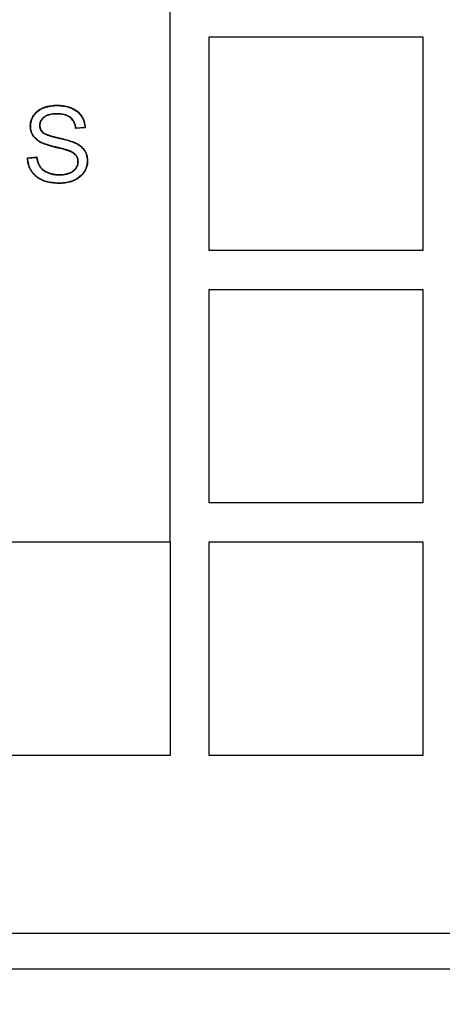
# Model space of a CAD drawing. Units: millimetres. Extents: x 0 to 291, y 0 to 204.
# Drawn here: x 111 to 115, y 28 to 38 of the extents above; entities that cross this region are included whole.
import ezdxf
from ezdxf import colors
from ezdxf.entities.mleader import LeaderData, LeaderLine
from ezdxf.lldxf.tags import DXFTag
from ezdxf.math import Vec2, Vec3

# ---------------------------------------------------------------- set-up
doc = ezdxf.new("R2010")
doc.units = ezdxf.units.MM
for name, color, linetype in [('Predeterminado', 7, 'Continuous'), ('TAPA-FDDM', 7, 'Continuous'), ('TAPA-FDDT', 7, 'Continuous')]:
    doc.layers.add(name, color=color, linetype=linetype)
tags = doc.linetypes.add('CENTER2', pattern=[28.575, 19.05, -3.175, 3.175, -3.175]).pattern_tags.tags
tags[10:11] = [DXFTag(74, 4), DXFTag(75, 0), DXFTag(340, '0'), DXFTag(46, 0.0), DXFTag(50, 0.0), DXFTag(44, 0.0), DXFTag(45, 0.0)]
tags[8:9] = [DXFTag(74, 4), DXFTag(75, 0), DXFTag(340, '0'), DXFTag(46, 0.0), DXFTag(50, 0.0), DXFTag(44, 0.0), DXFTag(45, 0.0)]
tags[6:7] = [DXFTag(74, 4), DXFTag(75, 0), DXFTag(340, '0'), DXFTag(46, 0.0), DXFTag(50, 0.0), DXFTag(44, 0.0), DXFTag(45, 0.0)]
tags[4:5] = [DXFTag(74, 4), DXFTag(75, 0), DXFTag(340, '0'), DXFTag(46, 0.0), DXFTag(50, 0.0), DXFTag(44, 0.0), DXFTag(45, 0.0)]

# ---------------------------------------------------------------- blocks, each defined once
blk = doc.blocks.new('_DOT')
at = {"color": 0}
blk.add_line((0, 0), (-1, 0), dxfattribs=at)
at = {"color": 0, "const_width": 0.333}
blk.add_lwpolyline([(-0.1665, 0, 1), (0.1665, 0, 1)], format="xyb", close=True, dxfattribs=at)
blk = doc.blocks.new('SE')
at = {"layer": 'TAPA-FDDM', "color": 7, "linetype": 'Continuous'}
blk.add_line((90.4879, 28.8248), (175.1879, 28.8248), dxfattribs=at)
at = {"layer": 'TAPA-FDDT', "color": 7, "linetype": 'Continuous'}
for p, q in [((112.4679, 35.8948), (112.4679, 37.9948)), ((112.4679, 37.9948), (114.5679, 37.9948)), ((114.5679, 37.9948), (114.5679, 35.8948)), ((111.2491, 37.1008), (111.1544, 37.0939)), ((111.1576, 37.0978), (111.1544, 37.0939)), ((111.2453, 37.1042), (111.1576, 37.0978)), ((111.2453, 37.1042), (111.2491, 37.1008)), ((110.6801, 36.8052), (110.7728, 36.8136)), ((110.6838, 36.8018), (110.6801, 36.8052)), ((110.6838, 36.8018), (110.7696, 36.8096)), ((110.7696, 36.8096), (110.7728, 36.8136)), ((114.5679, 35.8948), (112.4679, 35.8948)), ((112.4679, 33.4098), (112.4679, 35.5098)), ((112.4679, 35.5098), (114.5679, 35.5098)), ((114.5679, 35.5098), (114.5679, 33.4098)), ((114.5679, 33.4098), (112.4679, 33.4098)), ((109.9829, 33.0248), (112.0829, 33.0248)), ((112.0829, 33.0248), (112.0829, 30.9248)), ((112.4679, 30.9248), (112.4679, 33.0248)), ((112.4679, 33.0248), (114.5679, 33.0248)), ((114.5679, 33.0248), (114.5679, 30.9248)), ((112.0829, 30.9248), (109.9829, 30.9248)), ((114.5679, 30.9248), (112.4679, 30.9248)), ((90.8379, 29.1748), (118.8379, 29.1748))]:
    blk.add_line(p, q, dxfattribs=at)
for points, knots in [([(110.7728, 36.8136), (110.7756, 36.7899), (110.7807, 36.7692), (110.7918, 36.7418), (110.796, 36.7334), (110.8033, 36.7216), (110.8059, 36.7179), (110.8116, 36.7104), (110.8147, 36.7068), (110.8247, 36.6962), (110.8325, 36.6896), (110.8496, 36.6774), (110.8591, 36.6719), (110.8741, 36.6647), (110.8792, 36.6624), (110.8896, 36.6582), (110.8947, 36.6563), (110.9104, 36.6511), (110.921, 36.6484), (110.9424, 36.6441), (110.9533, 36.6426), (110.9698, 36.6412), (110.9754, 36.6408), (110.9866, 36.6404), (110.9924, 36.6404), (111.0205, 36.6408), (111.0414, 36.6431), (111.0709, 36.65), (111.0805, 36.6529), (111.0943, 36.6582), (111.0988, 36.6601), (111.1075, 36.6642), (111.1117, 36.6663), (111.1238, 36.6732), (111.1312, 36.6784), (111.1448, 36.69), (111.1509, 36.6965), (111.1616, 36.7112), (111.1665, 36.7196), (111.1737, 36.7385), (111.1762, 36.7488), (111.1773, 36.7654), (111.1773, 36.7711), (111.1763, 36.7822), (111.1755, 36.7875), (111.1716, 36.803), (111.1673, 36.8126), (111.1588, 36.8255), (111.1556, 36.8295), (111.1486, 36.8372), (111.1448, 36.8407), (111.1325, 36.8506), (111.1233, 36.8563), (111.1096, 36.8633), (111.1051, 36.8654), (111.0986, 36.8682), (111.0964, 36.8691), (111.0933, 36.8704), (111.0923, 36.8708), (111.0903, 36.8716), (111.0893, 36.8719), (111.0845, 36.8738), (111.08, 36.8753), (111.0708, 36.8783), (111.066, 36.8797), (111.0564, 36.8826), (111.0516, 36.8839), (111.0422, 36.8866), (111.0376, 36.8878), (111.0238, 36.8915), (111.0149, 36.8939), (110.996, 36.8987), (110.986, 36.9012), (110.9707, 36.9049), (110.9675, 36.9057), (110.9625, 36.9069), (110.9607, 36.9073), (110.9572, 36.9082), (110.9553, 36.9086), (110.9463, 36.9108), (110.9397, 36.9124), (110.9211, 36.9172), (110.9103, 36.9201), (110.8902, 36.9259), (110.881, 36.9287), (110.8631, 36.9345), (110.8545, 36.9375), (110.8374, 36.944), (110.829, 36.9474), (110.817, 36.9532), (110.8132, 36.9551), (110.8055, 36.9593), (110.8017, 36.9615), (110.7903, 36.9685), (110.7828, 36.9736), (110.7613, 36.9904), (110.7482, 37.0036), (110.7322, 37.0271), (110.7275, 37.0355), (110.7195, 37.053), (110.7162, 37.0623), (110.7113, 37.0817), (110.7097, 37.0919), (110.7081, 37.1131), (110.7081, 37.1244), (110.7111, 37.1571), (110.7169, 37.1784), (110.7288, 37.2035), (110.7314, 37.2084), (110.737, 37.2182), (110.7401, 37.223), (110.7498, 37.2369), (110.7569, 37.2454), (110.7804, 37.2686), (110.7986, 37.2809), (110.8281, 37.2954), (110.8383, 37.2995), (110.8586, 37.3067), (110.8687, 37.3097), (110.899, 37.3173), (110.9193, 37.3205), (110.9452, 37.3224), (110.9504, 37.3227), (110.9609, 37.3231), (110.9662, 37.3231), (110.9821, 37.3231), (110.9925, 37.3227), (111.0231, 37.3206), (111.0427, 37.3178), (111.0717, 37.3112), (111.0813, 37.3086), (111.0955, 37.304), (111.1003, 37.3023), (111.1097, 37.2986), (111.1144, 37.2967), (111.1377, 37.2863), (111.1552, 37.2761), (111.1866, 37.2509), (111.2005, 37.2359), (111.2149, 37.2142), (111.2176, 37.2097), (111.2227, 37.2007), (111.2251, 37.1961), (111.2318, 37.1822), (111.2355, 37.1726), (111.2447, 37.143), (111.2481, 37.1223), (111.2491, 37.1008)], [0, 0, 0, 0, 0.03125, 0.03125, 0.046875, 0.046875, 0.054688, 0.054688, 0.0625, 0.0625, 0.078125, 0.078125, 0.09375, 0.09375, 0.101562, 0.101562, 0.109375, 0.109375, 0.125, 0.125, 0.140625, 0.140625, 0.148438, 0.148438, 0.15625, 0.15625, 0.1875, 0.1875, 0.203125, 0.203125, 0.210938, 0.210938, 0.21875, 0.21875, 0.234375, 0.234375, 0.25, 0.25, 0.265625, 0.265625, 0.28125, 0.28125, 0.289062, 0.289062, 0.296875, 0.296875, 0.3125, 0.3125, 0.320312, 0.320312, 0.328125, 0.328125, 0.34375, 0.34375, 0.351562, 0.351562, 0.355469, 0.355469, 0.357422, 0.357422, 0.359375, 0.359375, 0.367188, 0.367188, 0.375, 0.375, 0.382812, 0.382812, 0.390625, 0.390625, 0.40625, 0.40625, 0.421875, 0.421875, 0.425781, 0.425781, 0.427734, 0.427734, 0.429688, 0.429688, 0.4375, 0.4375, 0.453125, 0.453125, 0.46875, 0.46875, 0.484375, 0.484375, 0.5, 0.5, 0.507812, 0.507812, 0.515625, 0.515625, 0.53125, 0.53125, 0.5625, 0.5625, 0.578125, 0.578125, 0.59375, 0.59375, 0.609375, 0.609375, 0.625, 0.625, 0.65625, 0.65625, 0.664062, 0.664062, 0.671875, 0.671875, 0.6875, 0.6875, 0.71875, 0.71875, 0.734375, 0.734375, 0.75, 0.75, 0.78125, 0.78125, 0.789062, 0.789062, 0.796875, 0.796875, 0.8125, 0.8125, 0.84375, 0.84375, 0.859375, 0.859375, 0.867188, 0.867188, 0.875, 0.875, 0.90625, 0.90625, 0.9375, 0.9375, 0.945312, 0.945312, 0.953125, 0.953125, 0.96875, 0.96875, 1, 1, 1, 1]), ([(110.7696, 36.8096), (110.7725, 36.7871), (110.7776, 36.7672), (110.7884, 36.7403), (110.7928, 36.7316), (110.8002, 36.7196), (110.8029, 36.7157), (110.8087, 36.7081), (110.8119, 36.7044), (110.8223, 36.6935), (110.8302, 36.6867), (110.8477, 36.6743), (110.8573, 36.6687), (110.8726, 36.6613), (110.8778, 36.659), (110.8883, 36.6548), (110.8935, 36.6528), (110.9094, 36.6476), (110.9201, 36.6448), (110.9418, 36.6405), (110.9528, 36.6389), (110.9696, 36.6375), (110.9752, 36.6372), (110.9866, 36.6368), (110.9924, 36.6367), (111.0208, 36.6371), (111.042, 36.6395), (111.0719, 36.6465), (111.0816, 36.6494), (111.0957, 36.6548), (111.1003, 36.6568), (111.1091, 36.6609), (111.1134, 36.6631), (111.1258, 36.6701), (111.1334, 36.6754), (111.1474, 36.6874), (111.1537, 36.6941), (111.1647, 36.7092), (111.1698, 36.718), (111.1773, 36.7375), (111.1798, 36.7482), (111.181, 36.7653), (111.1809, 36.7712), (111.18, 36.7827), (111.1791, 36.7882), (111.175, 36.8043), (111.1706, 36.8143), (111.1618, 36.8277), (111.1585, 36.8319), (111.1512, 36.8398), (111.1472, 36.8435), (111.1345, 36.8537), (111.1251, 36.8594), (111.1112, 36.8666), (111.1066, 36.8687), (111.1, 36.8716), (111.0978, 36.8725), (111.0947, 36.8738), (111.0937, 36.8742), (111.0916, 36.875), (111.0907, 36.8754), (111.0857, 36.8773), (111.0812, 36.8788), (111.0719, 36.8818), (111.0671, 36.8832), (111.0574, 36.8861), (111.0526, 36.8875), (111.0432, 36.8901), (111.0385, 36.8914), (111.0247, 36.8951), (111.0158, 36.8974), (110.9969, 36.9022), (110.9869, 36.9047), (110.9716, 36.9085), (110.9684, 36.9092), (110.9633, 36.9105), (110.9616, 36.9109), (110.958, 36.9117), (110.9562, 36.9122), (110.9472, 36.9143), (110.9406, 36.916), (110.922, 36.9207), (110.9113, 36.9237), (110.8913, 36.9294), (110.8821, 36.9322), (110.8643, 36.938), (110.8557, 36.9409), (110.8388, 36.9474), (110.8304, 36.9508), (110.8186, 36.9564), (110.8149, 36.9584), (110.8073, 36.9625), (110.8036, 36.9647), (110.7923, 36.9715), (110.785, 36.9765), (110.7638, 36.9931), (110.751, 37.006), (110.7353, 37.029), (110.7307, 37.0372), (110.7229, 37.0544), (110.7197, 37.0634), (110.715, 37.0824), (110.7133, 37.0923), (110.7118, 37.1132), (110.7118, 37.1243), (110.7147, 37.1564), (110.7204, 37.1772), (110.732, 37.2018), (110.7346, 37.2067), (110.7401, 37.2163), (110.7431, 37.221), (110.7526, 37.2347), (110.7597, 37.243), (110.7826, 37.2657), (110.8005, 37.2778), (110.8295, 37.292), (110.8397, 37.2961), (110.8597, 37.3032), (110.8697, 37.3062), (110.8997, 37.3137), (110.9197, 37.3168), (110.9454, 37.3187), (110.9506, 37.319), (110.961, 37.3194), (110.9662, 37.3195), (110.982, 37.3194), (110.9924, 37.319), (111.0227, 37.3169), (111.0421, 37.3142), (111.0708, 37.3077), (111.0803, 37.3051), (111.0943, 37.3005), (111.099, 37.2988), (111.1083, 37.2952), (111.113, 37.2933), (111.1359, 37.2831), (111.1532, 37.273), (111.184, 37.2482), (111.1976, 37.2336), (111.2118, 37.2122), (111.2145, 37.2079), (111.2195, 37.199), (111.2218, 37.1945), (111.2284, 37.1808), (111.2321, 37.1713), (111.2408, 37.1434), (111.2441, 37.1242), (111.2453, 37.1042)], [0, 0, 0, 0, 0.029799, 0.029799, 0.045476, 0.045476, 0.053314, 0.053314, 0.061152, 0.061152, 0.076829, 0.076829, 0.092506, 0.092506, 0.100344, 0.100344, 0.108183, 0.108183, 0.12386, 0.12386, 0.139536, 0.139536, 0.147375, 0.147375, 0.155213, 0.155213, 0.186567, 0.186567, 0.202244, 0.202244, 0.210082, 0.210082, 0.217921, 0.217921, 0.233597, 0.233597, 0.249274, 0.249274, 0.264951, 0.264951, 0.280628, 0.280628, 0.288466, 0.288466, 0.296305, 0.296305, 0.311981, 0.311981, 0.31982, 0.31982, 0.327658, 0.327658, 0.343335, 0.343335, 0.351173, 0.351173, 0.355093, 0.355093, 0.357052, 0.357052, 0.359012, 0.359012, 0.36685, 0.36685, 0.374689, 0.374689, 0.382527, 0.382527, 0.390365, 0.390365, 0.406042, 0.406042, 0.421719, 0.421719, 0.425638, 0.425638, 0.427598, 0.427598, 0.429557, 0.429557, 0.437396, 0.437396, 0.453073, 0.453073, 0.468749, 0.468749, 0.484426, 0.484426, 0.500103, 0.500103, 0.507941, 0.507941, 0.51578, 0.51578, 0.531457, 0.531457, 0.56281, 0.56281, 0.578487, 0.578487, 0.594164, 0.594164, 0.609841, 0.609841, 0.625517, 0.625517, 0.656871, 0.656871, 0.664709, 0.664709, 0.672548, 0.672548, 0.688225, 0.688225, 0.719578, 0.719578, 0.735255, 0.735255, 0.750932, 0.750932, 0.782285, 0.782285, 0.790124, 0.790124, 0.797962, 0.797962, 0.813639, 0.813639, 0.844993, 0.844993, 0.860669, 0.860669, 0.868508, 0.868508, 0.876346, 0.876346, 0.9077, 0.9077, 0.939053, 0.939053, 0.946892, 0.946892, 0.95473, 0.95473, 0.970407, 0.970407, 1, 1, 1, 1]), ([(111.1544, 37.0939), (111.152, 37.1163), (111.1467, 37.136), (111.1306, 37.1703), (111.1198, 37.1849), (111.0993, 37.2027), (111.0918, 37.2079), (111.075, 37.2171), (111.0659, 37.221), (111.036, 37.2306), (111.013, 37.2343), (110.9837, 37.2356), (110.9803, 37.2357), (110.9736, 37.2358), (110.9702, 37.2358), (110.9604, 37.2358), (110.9542, 37.2356), (110.9366, 37.2346), (110.926, 37.2334), (110.9059, 37.2301), (110.8966, 37.2279), (110.8785, 37.2223), (110.8699, 37.2188), (110.8574, 37.2123), (110.8534, 37.2099), (110.8455, 37.2044), (110.8417, 37.2014), (110.8303, 37.1913), (110.823, 37.1833), (110.8112, 37.1647), (110.8068, 37.1543), (110.8034, 37.1373), (110.8027, 37.1315), (110.8026, 37.1226), (110.8026, 37.1196), (110.803, 37.1138), (110.8033, 37.111), (110.8054, 37.0974), (110.8088, 37.0879), (110.8179, 37.0717), (110.8235, 37.0651), (110.8296, 37.0593), (110.8303, 37.0586), (110.8317, 37.0574), (110.8323, 37.0568), (110.8345, 37.0551), (110.836, 37.0539), (110.8408, 37.0505), (110.8444, 37.0484), (110.8556, 37.0423), (110.864, 37.0386), (110.8813, 37.0318), (110.8904, 37.0286), (110.9095, 37.0225), (110.9196, 37.0196), (110.9417, 37.0136), (110.9536, 37.0106), (110.9709, 37.0066), (110.9745, 37.0058), (110.9801, 37.0045), (110.982, 37.0041), (110.9856, 37.0033), (110.9874, 37.0029), (110.9962, 37.0009), (111.0027, 36.9993), (111.0213, 36.9949), (111.0322, 36.9922), (111.0525, 36.987), (111.0619, 36.9845), (111.0802, 36.9793), (111.0891, 36.9767), (111.1067, 36.9712), (111.1154, 36.9683), (111.1282, 36.9637), (111.1324, 36.9621), (111.1384, 36.9596), (111.1404, 36.9587), (111.1443, 36.957), (111.1462, 36.9562), (111.1562, 36.9515), (111.1652, 36.947), (111.1833, 36.9362), (111.1924, 36.9301), (111.2096, 36.9165), (111.2177, 36.9092), (111.2283, 36.8976), (111.2316, 36.8937), (111.2377, 36.8858), (111.2405, 36.8819), (111.2484, 36.8698), (111.2529, 36.8613), (111.2644, 36.8345), (111.2691, 36.8148), (111.2712, 36.7884), (111.2714, 36.783), (111.2715, 36.7721), (111.2713, 36.7667), (111.2702, 36.7505), (111.2687, 36.74), (111.2616, 36.7094), (111.2536, 36.6901), (111.2402, 36.6675), (111.2373, 36.6631), (111.2314, 36.6545), (111.2282, 36.6504), (111.2185, 36.6384), (111.2116, 36.631), (111.1893, 36.6104), (111.1725, 36.5988), (111.1447, 36.5839), (111.1349, 36.5794), (111.1151, 36.5716), (111.1052, 36.5683), (111.0749, 36.5599), (111.0542, 36.5564), (111.0222, 36.5537), (111.0114, 36.5532), (110.9948, 36.5531), (110.9893, 36.5531), (110.9785, 36.5533), (110.9731, 36.5535), (110.9467, 36.5547), (110.9265, 36.5566), (110.8875, 36.5631), (110.8687, 36.5675), (110.8459, 36.5752), (110.8414, 36.5769), (110.8325, 36.5804), (110.8281, 36.5823), (110.8148, 36.5883), (110.8058, 36.5929), (110.7882, 36.6034), (110.7796, 36.6093), (110.7632, 36.6222), (110.7554, 36.6292), (110.7408, 36.6443), (110.7341, 36.6523), (110.7218, 36.6691), (110.7164, 36.6778), (110.7016, 36.7045), (110.6941, 36.7232), (110.6836, 36.7626), (110.6807, 36.7833), (110.6801, 36.8052)], [0, 0, 0, 0, 0.03125, 0.03125, 0.0625, 0.0625, 0.078125, 0.078125, 0.09375, 0.09375, 0.125, 0.125, 0.128906, 0.128906, 0.132812, 0.132812, 0.140625, 0.140625, 0.15625, 0.15625, 0.171875, 0.171875, 0.1875, 0.1875, 0.195312, 0.195312, 0.203125, 0.203125, 0.21875, 0.21875, 0.234375, 0.234375, 0.242188, 0.242188, 0.246094, 0.246094, 0.25, 0.25, 0.265625, 0.265625, 0.28125, 0.28125, 0.283203, 0.283203, 0.285156, 0.285156, 0.289062, 0.289062, 0.296875, 0.296875, 0.3125, 0.3125, 0.328125, 0.328125, 0.34375, 0.34375, 0.359375, 0.359375, 0.363281, 0.363281, 0.365234, 0.365234, 0.367188, 0.367188, 0.375, 0.375, 0.390625, 0.390625, 0.40625, 0.40625, 0.421875, 0.421875, 0.4375, 0.4375, 0.445312, 0.445312, 0.449219, 0.449219, 0.453125, 0.453125, 0.46875, 0.46875, 0.484375, 0.484375, 0.5, 0.5, 0.507812, 0.507812, 0.515625, 0.515625, 0.53125, 0.53125, 0.5625, 0.5625, 0.570312, 0.570312, 0.578125, 0.578125, 0.59375, 0.59375, 0.625, 0.625, 0.632812, 0.632812, 0.640625, 0.640625, 0.65625, 0.65625, 0.6875, 0.6875, 0.703125, 0.703125, 0.71875, 0.71875, 0.75, 0.75, 0.765625, 0.765625, 0.773438, 0.773438, 0.78125, 0.78125, 0.8125, 0.8125, 0.84375, 0.84375, 0.851562, 0.851562, 0.859375, 0.859375, 0.875, 0.875, 0.890625, 0.890625, 0.90625, 0.90625, 0.921875, 0.921875, 0.9375, 0.9375, 0.96875, 0.96875, 1, 1, 1, 1]), ([(111.1576, 37.0978), (111.155, 37.1191), (111.1498, 37.1381), (111.1337, 37.1723), (111.1226, 37.1873), (111.1015, 37.2056), (111.0938, 37.211), (111.0766, 37.2204), (111.0672, 37.2244), (111.0368, 37.2342), (111.0134, 37.238), (110.9838, 37.2393), (110.9804, 37.2394), (110.9737, 37.2395), (110.9702, 37.2395), (110.9603, 37.2394), (110.9541, 37.2392), (110.9363, 37.2382), (110.9255, 37.2371), (110.9052, 37.2337), (110.8957, 37.2315), (110.8773, 37.2257), (110.8684, 37.2222), (110.8556, 37.2155), (110.8514, 37.213), (110.8433, 37.2073), (110.8394, 37.2042), (110.8277, 37.1939), (110.8201, 37.1856), (110.8079, 37.1664), (110.8033, 37.1554), (110.7997, 37.1378), (110.7991, 37.1318), (110.7989, 37.1225), (110.799, 37.1194), (110.7994, 37.1135), (110.7997, 37.1106), (110.8018, 37.0964), (110.8054, 37.0864), (110.8149, 37.0696), (110.8208, 37.0627), (110.8271, 37.0566), (110.8278, 37.0559), (110.8292, 37.0547), (110.83, 37.054), (110.8322, 37.0522), (110.8338, 37.0509), (110.8389, 37.0474), (110.8425, 37.0452), (110.8541, 37.039), (110.8625, 37.0353), (110.8801, 37.0283), (110.8893, 37.0252), (110.9085, 37.019), (110.9186, 37.0161), (110.9408, 37.0101), (110.9528, 37.007), (110.9701, 37.003), (110.9737, 37.0022), (110.9793, 37.0009), (110.9812, 37.0005), (110.9848, 36.9997), (110.9866, 36.9993), (110.9954, 36.9973), (111.0019, 36.9958), (111.0204, 36.9914), (111.0313, 36.9887), (111.0516, 36.9835), (111.0609, 36.9809), (111.0792, 36.9758), (111.088, 36.9732), (111.1056, 36.9677), (111.1143, 36.9648), (111.1269, 36.9602), (111.131, 36.9586), (111.137, 36.9562), (111.139, 36.9554), (111.1428, 36.9537), (111.1447, 36.9528), (111.1546, 36.9482), (111.1634, 36.9437), (111.1813, 36.9332), (111.1903, 36.9271), (111.2072, 36.9138), (111.2151, 36.9065), (111.2255, 36.8952), (111.2288, 36.8914), (111.2348, 36.8836), (111.2375, 36.8798), (111.2452, 36.868), (111.2496, 36.8597), (111.2609, 36.8334), (111.2655, 36.8142), (111.2675, 36.7882), (111.2677, 36.7829), (111.2678, 36.7722), (111.2677, 36.7668), (111.2666, 36.751), (111.2651, 36.7407), (111.2581, 36.7106), (111.2503, 36.6916), (111.2371, 36.6695), (111.2343, 36.6651), (111.2284, 36.6567), (111.2253, 36.6526), (111.2158, 36.6408), (111.209, 36.6336), (111.1871, 36.6133), (111.1706, 36.6019), (111.1431, 36.5872), (111.1334, 36.5827), (111.1139, 36.575), (111.1041, 36.5718), (111.0741, 36.5635), (111.0537, 36.5601), (111.022, 36.5574), (111.0112, 36.5569), (110.9948, 36.5568), (110.9894, 36.5568), (110.9786, 36.557), (110.9732, 36.5572), (110.9469, 36.5583), (110.9269, 36.5603), (110.8883, 36.5667), (110.8696, 36.5711), (110.8472, 36.5787), (110.8427, 36.5803), (110.8339, 36.5838), (110.8295, 36.5856), (110.8164, 36.5916), (110.8076, 36.5962), (110.7903, 36.6065), (110.7818, 36.6122), (110.7656, 36.6249), (110.7579, 36.6319), (110.7436, 36.6467), (110.737, 36.6546), (110.7249, 36.6711), (110.7195, 36.6797), (110.705, 36.706), (110.6976, 36.7244), (110.6875, 36.7622), (110.6847, 36.7815), (110.6838, 36.8018)], [0, 0, 0, 0, 0.029721, 0.029721, 0.061074, 0.061074, 0.076751, 0.076751, 0.092427, 0.092427, 0.123781, 0.123781, 0.1277, 0.1277, 0.131619, 0.131619, 0.139457, 0.139457, 0.155134, 0.155134, 0.170811, 0.170811, 0.186487, 0.186487, 0.194326, 0.194326, 0.202164, 0.202164, 0.217841, 0.217841, 0.233517, 0.233517, 0.241356, 0.241356, 0.245275, 0.245275, 0.249194, 0.249194, 0.264871, 0.264871, 0.280547, 0.280547, 0.282507, 0.282507, 0.284466, 0.284466, 0.288386, 0.288386, 0.296224, 0.296224, 0.311901, 0.311901, 0.327577, 0.327577, 0.343254, 0.343254, 0.358931, 0.358931, 0.36285, 0.36285, 0.364809, 0.364809, 0.366769, 0.366769, 0.374607, 0.374607, 0.390284, 0.390284, 0.405961, 0.405961, 0.421637, 0.421637, 0.437314, 0.437314, 0.445152, 0.445152, 0.449071, 0.449071, 0.452991, 0.452991, 0.468667, 0.468667, 0.484344, 0.484344, 0.500021, 0.500021, 0.507859, 0.507859, 0.515697, 0.515697, 0.531374, 0.531374, 0.562727, 0.562727, 0.570566, 0.570566, 0.578404, 0.578404, 0.594081, 0.594081, 0.625434, 0.625434, 0.633272, 0.633272, 0.641111, 0.641111, 0.656787, 0.656787, 0.688141, 0.688141, 0.703817, 0.703817, 0.719494, 0.719494, 0.750847, 0.750847, 0.766524, 0.766524, 0.774362, 0.774362, 0.782201, 0.782201, 0.813554, 0.813554, 0.844907, 0.844907, 0.852746, 0.852746, 0.860584, 0.860584, 0.876261, 0.876261, 0.891937, 0.891937, 0.907614, 0.907614, 0.923291, 0.923291, 0.938967, 0.938967, 0.970321, 0.970321, 1, 1, 1, 1])]:
    blk.add_open_spline(points, degree=3, knots=knots, dxfattribs=at)
blk = doc.blocks.new('SE7')
at = {"layer": 'Predeterminado', "color": 7, "linetype": 'CENTER2'}
for p, q in [((112.0829, 33.0248), (112.0829, 38.3798)), ((97.5099, 33.0248), (112.0829, 33.0248))]:
    blk.add_line(p, q, dxfattribs=at)

msp = doc.modelspace()

# ---------------------------------------------------------------- block references
at = {"layer": 'Predeterminado'}
for name in ['SE', 'SE7']:
    msp.add_blockref(name, (0, 0), dxfattribs=at)

# ---------------------------------------------------------------- leaders
at = {"layer": 'Predeterminado', "color": 7, "linetype": 'Continuous'}
ml = msp.add_multileader_mtext('Standard', dxfattribs=at)
ml.set_content('{\\pxsm0.9;\\fArial TUR|b0||i0||c0|p34;\\W1.;Conjunto de 2 tapas y marco tipo D con el logo de Telefónica, cumple norma EN 124-2 y clase B 125. \\P}', color=256)
ml.set_leader_properties()
ml.set_arrow_properties(name='DOT')
ml.build(insert=Vec2(0, 0))
ml.multileader.update_dxf_attribs({"leader_type": 0, "dogleg_length": 0, "arrow_head_size": 2.5})
ctx = ml.context
ctx.base_point, ctx.char_height, ctx.arrow_head_size, ctx.landing_gap_size = Vec3(6.63944, 191.89733), 2.5, 2.5, 0.875
notes = []
notes.append((ctx, [(0, (0, 0, 0), (0, 0), (1, 0), 1, [])]))
ctx.mtext.insert = Vec3(8.63944, 193.51358)
ml = msp.add_multileader_mtext('Standard', dxfattribs=at)
ml.set_content('{\\pxsm0.9;\\fArial|b0||i0||c0|p34;\\W1.;E\\P}', color=256)
ml.set_leader_properties()
ml.set_arrow_properties(name='DOT')
ml.build(insert=Vec2(0, 0))
ml.multileader.update_dxf_attribs({"leader_type": 0, "dogleg_length": 0, "arrow_head_size": 3.125})
ctx = ml.context
ctx.base_point, ctx.char_height, ctx.arrow_head_size, ctx.landing_gap_size = Vec3(182.52135, 140.60803), 3.125, 3.125, 1.09375
notes.append((ctx, [(0, (0, 0, 0), (0, 0), (1, 0), 1, [])]))
ctx.mtext.insert = Vec3(184.52135, 142.17053)
for ctx, leaders in notes:
    for number, flags, end, landing, length, lines in leaders:
        leader = LeaderData()
        leader.index, (leader.has_last_leader_line, leader.has_dogleg_vector, leader.attachment_direction) = number, flags
        leader.last_leader_point, leader.dogleg_vector, leader.dogleg_length = Vec3(end), Vec3(landing), length
        for number, points, colour, breaks in lines:
            line = LeaderLine()
            line.index, line.vertices, line.color, line.breaks = number, Vec3.list(points), colors.encode_raw_color(colour), breaks
            leader.lines.append(line)
        ctx.leaders.append(leader)

doc.saveas('drawing.dxf')
